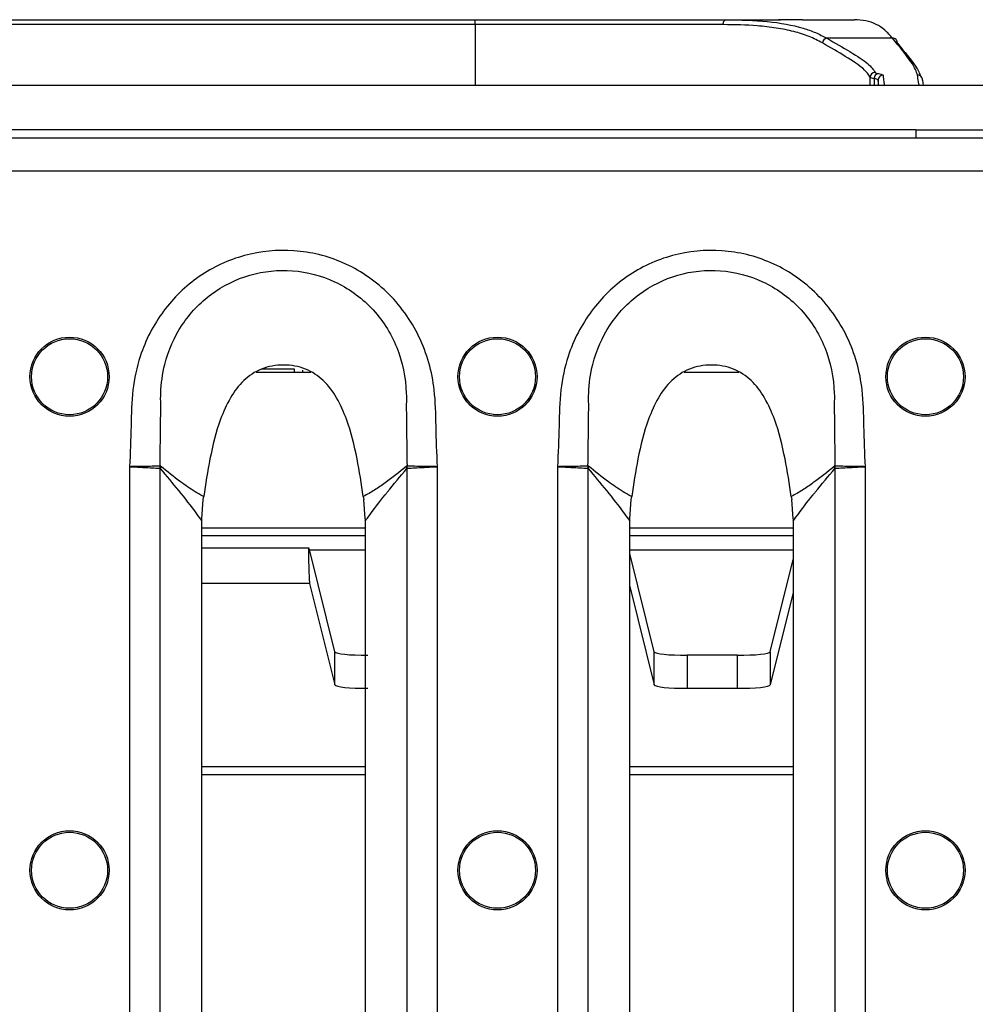
# Model space of a CAD drawing. Units: millimetres. Extents: x 75 to 2075, y 25 to 1460.
# Drawn here: x 740 to 798, y 758 to 818 of the extents above; entities that cross this region are included whole.
import ezdxf

# ---------------------------------------------------------------- set-up
doc = ezdxf.new("R2010")
doc.units = ezdxf.units.MM
doc.header["$LTSCALE"] = 5
doc.linetypes.add('SLD-Solid', pattern=[0])

msp = doc.modelspace()

# ---------------------------------------------------------------- linework, layer by layer
at = {"color": 7, "linetype": 'SLD-Solid'}
for p, q in [((708.328, 817.828), (767.803, 817.828)), ((767.803, 817.528), (708.328, 817.528)), ((767.803, 817.528), (767.803, 817.828)), ((767.803, 817.828), (783.05, 817.828)), ((782.861, 817.528), (767.803, 817.528)), ((767.803, 817.528), (767.803, 813.828)), ((783.05, 817.828), (786.217, 817.828)), ((786.217, 817.828), (786.352, 817.828)), ((787.692, 817.828), (790.845, 817.828)), ((793.152, 816.701), (789.16, 816.701)), ((791.791, 813.828), (791.791, 814.326)), ((792.035, 814.252), (792.035, 813.828)), ((792.315, 813.828), (792.279, 814.151)), ((792.279, 814.151), (792.279, 813.828)), ((794.978, 814.158), (795.015, 813.828)), ((925.565, 813.828), (425.565, 813.828)), ((794.565, 811.128), (681.565, 811.128)), ((794.565, 811.128), (806.565, 811.128)), ((794.565, 811.128), (794.565, 810.628)), ((925.153, 810.628), (426.153, 810.628)), ((925.153, 808.628), (426.153, 808.628)), ((756.824, 796.582), (754.8, 796.582)), ((756.824, 796.378), (756.824, 796.582)), ((757.324, 796.378), (757.324, 796.534)), ((757.819, 796.378), (754.487, 796.378)), ((783.819, 796.378), (780.487, 796.378)), ((746.804, 790.66), (746.804, 711.596)), ((748.658, 711.712), (748.658, 790.544)), ((763.648, 790.544), (763.648, 711.712)), ((765.502, 711.596), (765.502, 790.66)), ((772.804, 790.66), (772.804, 711.596)), ((774.658, 711.712), (774.658, 790.544)), ((789.648, 790.544), (789.648, 711.712)), ((791.502, 711.596), (791.502, 790.66)), ((751.281, 788.669), (751.305, 788.847)), ((761.001, 788.849), (761.026, 788.669)), ((777.281, 788.669), (777.305, 788.847)), ((787.001, 788.849), (787.026, 788.669)), ((751.185, 787.5), (751.281, 788.669)), ((761.121, 787.5), (761.026, 788.669)), ((777.185, 787.5), (777.281, 788.669)), ((787.121, 787.5), (787.026, 788.669)), ((751.183, 787.356), (751.185, 787.5)), ((751.183, 714.9), (751.183, 787.356)), ((751.183, 786.952), (761.123, 786.952)), ((761.121, 787.5), (761.123, 787.354)), ((761.123, 787.354), (761.123, 714.902)), ((777.183, 787.356), (777.185, 787.5)), ((777.183, 714.9), (777.183, 787.356)), ((777.183, 786.952), (787.123, 786.952)), ((787.121, 787.5), (787.123, 787.354)), ((787.123, 787.354), (787.123, 714.902)), ((761.123, 786.453), (751.183, 786.453)), ((787.123, 786.453), (777.183, 786.453)), ((751.183, 785.738), (757.669, 785.738)), ((757.744, 785.588), (757.669, 785.738)), ((761.123, 785.588), (757.744, 785.588)), ((759.274, 779.403), (757.745, 785.542)), ((787.123, 785.588), (777.183, 785.588)), ((778.674, 779.403), (777.183, 785.387)), ((785.725, 779.403), (787.123, 785.014)), ((757.736, 783.565), (751.183, 783.565)), ((757.736, 783.565), (759.274, 777.393)), ((777.183, 783.376), (778.674, 777.393)), ((787.123, 783.004), (785.725, 777.393)), ((759.274, 777.393), (759.274, 779.403)), ((778.674, 777.393), (778.674, 779.403)), ((780.673, 779.199), (780.673, 777.189)), ((783.726, 779.199), (780.673, 779.199)), ((783.726, 777.189), (783.726, 779.199)), ((785.725, 779.403), (785.725, 777.393)), ((780.673, 777.189), (783.726, 777.189)), ((751.183, 772.438), (761.123, 772.438)), ((777.183, 772.438), (787.123, 772.438)), ((761.123, 771.94), (751.183, 771.94)), ((787.123, 771.94), (777.183, 771.94))]:
    msp.add_line(p, q, dxfattribs=at)
at = {"color": 7, "linetype": 'SLD-Solid', "flags": 128}
msp.add_lwpolyline([(782.861, 817.528), (782.865, 817.586), (782.876, 817.643), (782.893, 817.695), (782.916, 817.74), (782.945, 817.777), (782.977, 817.805), (783.013, 817.822), (783.05, 817.828)], dxfattribs=at)
at = {"color": 7, "linetype": 'SLD-Solid'}
for centre, radius in [((743.153, 796.128), 2.405), ((743.153, 796.128), 2.31), ((769.153, 796.128), 2.405), ((769.153, 796.128), 2.31), ((795.153, 796.128), 2.405), ((795.153, 796.128), 2.31), ((743.153, 766.128), 2.405), ((743.153, 766.128), 2.31), ((769.153, 766.128), 2.405), ((769.153, 766.128), 2.31), ((795.153, 766.128), 2.405), ((795.153, 766.128), 2.31)]:
    msp.add_circle(centre, radius, dxfattribs=at)
for centre, radius, start, end in [((789.226, 816.376), 0.332, 101.42059, 173.32741), ((793.176, 816.435), 0.268, 355.74135, 95.29745), ((792.092, 814.324), 0.3, 90.06298, 179.60821), ((792.334, 814.254), 0.299, 98.10936, 180.42173), ((792.578, 814.15), 0.3, 89.92417, 179.8209), ((794.679, 814.157), 0.299, 0.07783, 90.18074), ((752.986, 790.551), 4.338, 178.13871, 179.84926), ((752.411, 789.929), 3.803, 168.57436, 170.69459), ((759.895, 789.929), 3.803, 9.30367, 11.4209), ((759.32, 790.551), 4.338, 0.15059, 1.85956), ((778.986, 790.551), 4.338, 178.13871, 179.84926), ((778.411, 789.929), 3.803, 168.57436, 170.69459), ((785.895, 789.929), 3.803, 9.30367, 11.4209), ((785.32, 790.551), 4.338, 0.15059, 1.85956)]:
    msp.add_arc(centre, radius, start, end, dxfattribs=at)
for centre, major_axis, ratio, start_param, end_param in [((757.745, 786.548), (0, 3), 0.026186, 1.844101, 3.036873), ((757.669, 784.739), (0, 3), 0.026186, 4.98323, 4.999135), ((761.273, 779.409), (2, 0), 0.105104, 3.167773, 4.712389), ((780.673, 779.409), (2, 0), 0.105104, 3.167773, 4.712389), ((783.726, 779.409), (2, 0), 0.105104, 4.712389, 6.257005), ((761.273, 777.399), (2, 0), 0.105104, 3.167773, 4.712389), ((780.673, 777.399), (2, 0), 0.105104, 3.167773, 4.712389), ((783.726, 777.399), (2, 0), 0.105104, 4.712389, 6.257005)]:
    msp.add_ellipse(centre, major_axis=major_axis, ratio=ratio, start_param=start_param, end_param=end_param, dxfattribs=at)
for points, knots in [([(788.897, 816.415), (788.631, 816.553), (788.098, 816.83), (787.156, 817.123), (786.104, 817.335), (784.71, 817.497), (783.567, 817.516), (782.861, 817.528)], [0, 0, 0, 0, 0.173723, 0.348845, 0.52814, 0.708777, 1, 1, 1, 1]), ([(783.05, 817.828), (783.906, 817.81), (785.641, 817.774), (787.357, 817.45), (788.494, 817.054), (788.938, 816.819), (789.16, 816.701)], [0, 0, 0, 0, 0.350706, 0.710783, 0.855003, 1, 1, 1, 1]), ([(787.692, 817.828), (787.679, 817.828), (787.567, 817.828), (787.319, 817.827), (786.931, 817.826), (786.539, 817.827), (786.325, 817.828), (786.217, 817.828)], [0, 0, 0, 0, 0.030379, 0.273034, 0.515113, 0.757235, 1, 1, 1, 1]), ([(793.152, 816.701), (793.002, 816.875), (792.703, 817.223), (792.16, 817.566), (791.549, 817.788), (791.08, 817.815), (790.845, 817.828)], [0, 0, 0, 0, 0.245841, 0.493333, 0.745842, 1, 1, 1, 1]), ([(791.791, 814.326), (791.689, 814.489), (791.481, 814.82), (790.449, 815.508), (789.386, 816.129), (788.897, 816.415)], [0, 0, 0, 0, 0.343676, 0.697356, 1, 1, 1, 1]), ([(789.16, 816.701), (789.656, 816.417), (790.717, 815.81), (791.77, 815.122), (791.983, 814.792), (792.091, 814.624)], [0, 0, 0, 0, 0.302157, 0.64602, 1, 1, 1, 1]), ([(794.678, 814.456), (794.6, 814.678), (794.441, 815.126), (793.584, 816.173), (793.152, 816.701)], [0, 0, 0, 0, 0.494838, 1, 1, 1, 1]), ([(793.443, 816.415), (793.879, 815.885), (794.638, 814.963), (794.794, 814.56), (794.861, 814.389)], [0, 0, 0, 0, 0.5741061, 1, 1, 1, 1]), ([(792.091, 814.624), (792.11, 814.607), (792.138, 814.58), (792.253, 814.558), (792.292, 814.551)], [0, 0, 0, 0, 0.661037, 1, 1, 1, 1]), ([(792.292, 814.551), (792.354, 814.539), (792.523, 814.506), (792.557, 814.471), (792.579, 814.45)], [0, 0, 0, 0, 0.366607, 1, 1, 1, 1]), ([(792.035, 814.252), (791.987, 814.26), (791.848, 814.282), (791.814, 814.308), (791.791, 814.326)], [0, 0, 0, 0, 0.3389314, 1, 1, 1, 1]), ([(792.279, 814.151), (792.26, 814.173), (792.231, 814.207), (792.087, 814.24), (792.035, 814.252)], [0, 0, 0, 0, 0.633504, 1, 1, 1, 1]), ([(792.579, 814.45), (792.593, 814.306), (792.622, 814.019), (792.658, 813.878), (792.682, 813.836), (792.691, 813.829), (792.692, 813.828)], [0, 0, 0, 0, 0.381011, 0.762584, 0.95472, 1, 1, 1, 1]), ([(794.792, 813.828), (794.783, 813.839), (794.76, 813.868), (794.721, 814.024), (794.692, 814.312), (794.678, 814.456)], [0, 0, 0, 0, 0.241303, 0.62042, 1, 1, 1, 1]), ([(765.502, 790.66), (765.47, 791.485), (765.409, 793.038), (765.378, 795.719), (764.561, 798.645), (762.588, 801.386), (759.871, 803.209), (756.815, 803.955), (753.734, 803.658), (750.939, 802.357), (748.716, 800.193), (747.447, 797.717), (746.928, 795.296), (746.898, 793.038), (746.837, 791.485), (746.804, 790.66)], [0, 0, 0, 0, 0.06775, 0.127625, 0.219632, 0.311838, 0.39887, 0.482516, 0.56503, 0.648139, 0.730518, 0.815157, 0.872395, 0.932244, 1, 1, 1, 1]), ([(791.502, 790.66), (791.47, 791.485), (791.409, 793.038), (791.378, 795.719), (790.561, 798.645), (788.588, 801.386), (785.871, 803.209), (782.815, 803.955), (779.734, 803.658), (776.939, 802.357), (774.716, 800.193), (773.447, 797.717), (772.928, 795.296), (772.898, 793.038), (772.837, 791.485), (772.804, 790.66)], [0, 0, 0, 0, 0.0677503, 0.1276252, 0.2196321, 0.3118376, 0.3988701, 0.4825158, 0.5650301, 0.6481388, 0.7305177, 0.8151566, 0.8723948, 0.9322437, 1, 1, 1, 1]), ([(748.696, 794.454), (748.696, 794.454), (748.687, 794.678), (748.685, 795.49), (748.913, 797.173), (749.86, 799.345), (751.688, 801.271), (754.064, 802.45), (756.725, 802.727), (759.353, 802.04), (761.638, 800.406), (763.198, 797.979), (763.624, 795.842), (763.62, 794.671), (763.611, 794.444), (763.611, 794.444)], [0, 0, 0, 0, 0.000002, 0.027579, 0.099561, 0.206212, 0.310589, 0.416448, 0.522192, 0.629141, 0.739829, 0.856347, 0.972003, 0.999998, 1, 1, 1, 1]), ([(774.696, 794.454), (774.696, 794.454), (774.687, 794.678), (774.685, 795.49), (774.913, 797.173), (775.86, 799.345), (777.688, 801.271), (780.064, 802.45), (782.725, 802.727), (785.353, 802.04), (787.638, 800.406), (789.198, 797.979), (789.624, 795.842), (789.62, 794.671), (789.611, 794.444), (789.611, 794.444)], [0, 0, 0, 0, 0.000002, 0.027579, 0.099561, 0.206212, 0.310589, 0.416448, 0.522192, 0.629141, 0.739829, 0.856347, 0.972003, 0.999998, 1, 1, 1, 1]), ([(761.001, 788.849), (760.885, 789.612), (760.644, 791.197), (760.151, 793.225), (759.439, 794.832), (758.638, 795.926), (757.51, 796.688), (756.153, 796.91), (754.796, 796.688), (753.668, 795.926), (752.867, 794.832), (752.155, 793.225), (751.662, 791.196), (751.421, 789.611), (751.305, 788.847)], [0, 0, 0, 0, 0.114926, 0.238593, 0.308847, 0.37369, 0.435167, 0.499969, 0.564771, 0.626248, 0.691091, 0.761345, 0.885049, 1, 1, 1, 1]), ([(787.001, 788.849), (786.885, 789.612), (786.644, 791.197), (786.151, 793.225), (785.439, 794.832), (784.638, 795.926), (783.51, 796.688), (782.153, 796.91), (780.796, 796.688), (779.668, 795.926), (778.867, 794.832), (778.155, 793.225), (777.662, 791.196), (777.421, 789.611), (777.305, 788.847)], [0, 0, 0, 0, 0.1149263, 0.2385927, 0.308847, 0.3736902, 0.4351675, 0.4999691, 0.5647707, 0.626248, 0.6910911, 0.7613455, 0.8850488, 1, 1, 1, 1]), ([(748.65, 790.692), (748.662, 791.485), (748.679, 792.739), (748.692, 793.993), (748.696, 794.454), (748.696, 794.454)], [0, 0, 0, 0, 0.632505, 0.999984, 1, 1, 1, 1]), ([(763.611, 794.444), (763.611, 794.444), (763.615, 793.987), (763.627, 792.736), (763.645, 791.485), (763.656, 790.692)], [0, 0, 0, 0, 0.000016, 0.365414, 1, 1, 1, 1]), ([(774.65, 790.692), (774.662, 791.485), (774.679, 792.739), (774.692, 793.993), (774.696, 794.454), (774.696, 794.454)], [0, 0, 0, 0, 0.6325049, 0.9999842, 1, 1, 1, 1]), ([(789.611, 794.444), (789.611, 794.444), (789.615, 793.987), (789.627, 792.736), (789.645, 791.485), (789.656, 790.692)], [0, 0, 0, 0, 0.000016, 0.365414, 1, 1, 1, 1]), ([(748.65, 790.692), (748.543, 790.69), (748.328, 790.686), (747.778, 790.677), (747.253, 790.668), (746.921, 790.662), (746.813, 790.66), (746.804, 790.66)], [0, 0, 0, 0, 0.287215, 0.574546, 0.862009, 0.988221, 1, 1, 1, 1]), ([(746.804, 790.66), (746.813, 790.659), (746.921, 790.654), (747.252, 790.636), (747.776, 790.608), (748.326, 790.579), (748.541, 790.568), (748.648, 790.562)], [0, 0, 0, 0, 0.011779, 0.13799, 0.425453, 0.712784, 1, 1, 1, 1]), ([(748.648, 790.562), (748.649, 790.562), (748.652, 790.561), (748.655, 790.554), (748.657, 790.548), (748.658, 790.544)], [0, 0, 0, 0, 0.23233, 0.548003, 1, 1, 1, 1]), ([(748.684, 790.682), (748.682, 790.684), (748.671, 790.692), (748.66, 790.692), (748.65, 790.692)], [0, 0, 0, 0, 0.162718, 1, 1, 1, 1]), ([(748.658, 790.544), (749.031, 790.103), (749.776, 789.221), (750.616, 788.151), (751.08, 787.5), (751.183, 787.356)], [0, 0, 0, 0, 0.4374162, 0.874874, 1, 1, 1, 1]), ([(751.305, 788.847), (751.305, 788.847), (751.289, 788.855), (750.942, 789.032), (750.474, 789.327), (749.618, 789.929), (749.084, 790.359), (748.684, 790.682)], [0, 0, 0, 0, 0.000009, 0.016207, 0.351208, 0.512939, 1, 1, 1, 1]), ([(763.622, 790.682), (763.195, 790.337), (762.57, 789.833), (761.689, 789.23), (761.24, 788.966), (761.001, 788.849), (761.001, 788.849)], [0, 0, 0, 0, 0.520047, 0.759864, 0.999991, 1, 1, 1, 1]), ([(761.123, 787.354), (761.177, 787.431), (761.573, 787.994), (762.02, 788.57), (762.808, 789.553), (763.25, 790.074), (763.648, 790.544)], [0, 0, 0, 0, 0.066272, 0.4811233, 0.5331733, 1, 1, 1, 1]), ([(763.656, 790.692), (763.654, 790.692), (763.642, 790.694), (763.631, 790.688), (763.622, 790.682)], [0, 0, 0, 0, 0.1753926, 1, 1, 1, 1]), ([(763.648, 790.544), (763.649, 790.547), (763.651, 790.554), (763.654, 790.56), (763.656, 790.562), (763.657, 790.562), (763.658, 790.562)], [0, 0, 0, 0, 0.391403, 0.786895, 0.859711, 1, 1, 1, 1]), ([(765.502, 790.66), (765.493, 790.66), (765.385, 790.662), (765.054, 790.668), (764.529, 790.677), (763.979, 790.686), (763.763, 790.69), (763.656, 790.692)], [0, 0, 0, 0, 0.011779, 0.138001, 0.425461, 0.712788, 1, 1, 1, 1]), ([(763.658, 790.562), (763.765, 790.568), (763.98, 790.579), (764.53, 790.608), (765.054, 790.636), (765.385, 790.654), (765.493, 790.659), (765.502, 790.66)], [0, 0, 0, 0, 0.287212, 0.57454, 0.862, 0.988221, 1, 1, 1, 1]), ([(774.65, 790.692), (774.543, 790.69), (774.328, 790.686), (773.778, 790.677), (773.253, 790.668), (772.921, 790.662), (772.813, 790.66), (772.804, 790.66)], [0, 0, 0, 0, 0.287215, 0.574546, 0.862009, 0.988221, 1, 1, 1, 1]), ([(772.804, 790.66), (772.813, 790.659), (772.921, 790.654), (773.252, 790.636), (773.776, 790.608), (774.326, 790.579), (774.541, 790.568), (774.648, 790.562)], [0, 0, 0, 0, 0.011779, 0.13799, 0.425453, 0.712784, 1, 1, 1, 1]), ([(774.648, 790.562), (774.649, 790.562), (774.652, 790.561), (774.655, 790.554), (774.657, 790.548), (774.658, 790.544)], [0, 0, 0, 0, 0.23233, 0.548003, 1, 1, 1, 1]), ([(774.684, 790.682), (774.682, 790.684), (774.671, 790.692), (774.66, 790.692), (774.65, 790.692)], [0, 0, 0, 0, 0.162718, 1, 1, 1, 1]), ([(774.658, 790.544), (775.031, 790.103), (775.776, 789.221), (776.616, 788.151), (777.08, 787.5), (777.183, 787.356)], [0, 0, 0, 0, 0.437416, 0.874874, 1, 1, 1, 1]), ([(777.305, 788.847), (777.305, 788.847), (777.289, 788.855), (776.942, 789.032), (776.474, 789.327), (775.618, 789.929), (775.084, 790.359), (774.684, 790.682)], [0, 0, 0, 0, 0.0000089, 0.0162072, 0.3512076, 0.5129389, 1, 1, 1, 1]), ([(789.622, 790.682), (789.195, 790.337), (788.57, 789.833), (787.689, 789.23), (787.24, 788.966), (787.001, 788.849), (787.001, 788.849)], [0, 0, 0, 0, 0.520047, 0.759864, 0.999991, 1, 1, 1, 1]), ([(787.123, 787.354), (787.177, 787.431), (787.573, 787.994), (788.02, 788.57), (788.808, 789.553), (789.25, 790.074), (789.648, 790.544)], [0, 0, 0, 0, 0.066272, 0.481123, 0.533173, 1, 1, 1, 1]), ([(789.656, 790.692), (789.654, 790.692), (789.642, 790.694), (789.631, 790.688), (789.622, 790.682)], [0, 0, 0, 0, 0.175393, 1, 1, 1, 1]), ([(789.648, 790.544), (789.649, 790.547), (789.651, 790.554), (789.654, 790.56), (789.656, 790.562), (789.657, 790.562), (789.658, 790.562)], [0, 0, 0, 0, 0.391403, 0.786895, 0.859711, 1, 1, 1, 1]), ([(791.502, 790.66), (791.493, 790.66), (791.385, 790.662), (791.054, 790.668), (790.529, 790.677), (789.979, 790.686), (789.763, 790.69), (789.656, 790.692)], [0, 0, 0, 0, 0.0117789, 0.1380011, 0.4254614, 0.7127881, 1, 1, 1, 1]), ([(789.658, 790.562), (789.765, 790.568), (789.98, 790.579), (790.53, 790.608), (791.054, 790.636), (791.385, 790.654), (791.493, 790.659), (791.502, 790.66)], [0, 0, 0, 0, 0.287212, 0.57454, 0.862, 0.988221, 1, 1, 1, 1])]:
    msp.add_open_spline(points, degree=3, knots=knots, dxfattribs=at)

doc.saveas('drawing.dxf')
